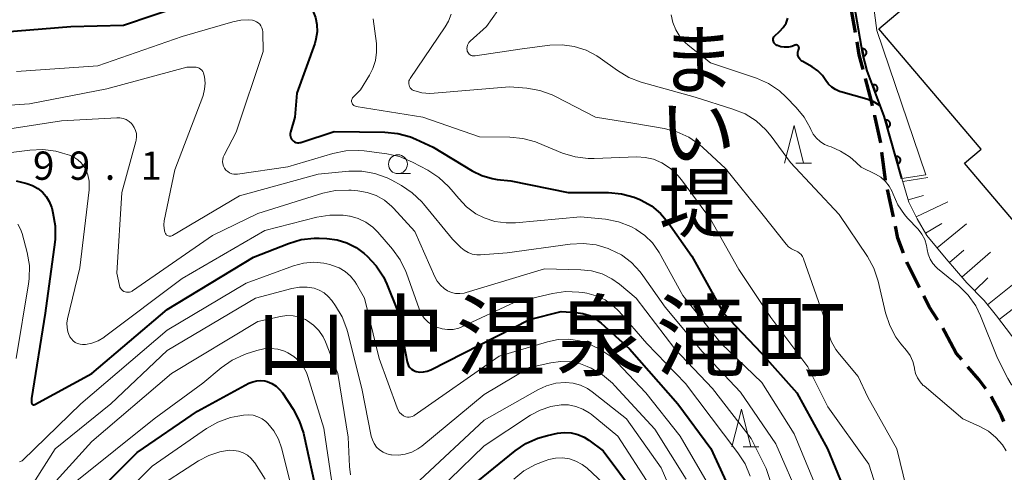
# Model space of a CAD drawing. Units: metres. Extents: x -70000 to -68000, y 28500 to 30000.
# Drawn here: x -68965 to -68834, y 28928 to 28988 of the extents above; entities that cross this region are included whole.
import ezdxf
from ezdxf.enums import TextEntityAlignment as Align

# ---------------------------------------------------------------- set-up
doc = ezdxf.new("R2010")
doc.units = ezdxf.units.M
for name, color, linetype, lineweight in [('210300_徒歩道', 7, 'Continuous', 70), ('300100_普通建物', 7, 'Continuous', 30), ('610111_人工斜面(上)', 7, 'Continuous', 30), ('610199_人工斜面(ヒゲ)', 7, 'Continuous', 30), ('611111_コンクリート被覆(幅上)', 7, 'Continuous', 30), ('611112_コンクリート被覆(幅下)', 7, 'Continuous', 30), ('633100_広葉樹林', 7, 'Continuous', 13), ('633200_針葉樹林', 7, 'Continuous', 13), ('710100_等高線(計曲線)', 7, 'Continuous', 40), ('710200_等高線(主曲線)', 7, 'Continuous', 13), ('731200_図化機測定による標高点', 7, 'Continuous', 40), ('811400_(注記)大字・町・丁目', 7, 'Continuous', 80), ('815100_(注記)山・島', 7, 'Continuous', 53)]:
    doc.layers.add(name, color=color, linetype=linetype, lineweight=lineweight)
doc.styles.add('Style-Kanji', font='MS Gothic.ttf')
doc.styles.add('Style-Kanji V', font='MS Gothic.ttf')
doc.styles.add('Style-WORKING', font='MS Gothic.ttf')

msp = doc.modelspace()

# ---------------------------------------------------------------- linework, layer by layer
at = {"layer": '210300_徒歩道', "linetype": 'Continuous', "lineweight": 70}
for p, q in [((-68853.79, 28986.22), (-68854.43, 28989.91)), ((-68848.74, 28961.76), (-68849.53, 28965.42)), ((-68839.69, 28942.84), (-68840.43, 28943.7))]:
    msp.add_line(p, q, dxfattribs=at)
at = {"layer": '210300_徒歩道', "linetype": 'Continuous', "lineweight": 70, "flags": 128}
for points in [[(-68852.77, 28981.32), (-68853.27, 28983.25), (-68853.57, 28984.98)], [(-68851.51, 28976.48), (-68851.67, 28977.12), (-68852.46, 28980.11)], [(-68850.43, 28971.6), (-68851.2, 28975.19), (-68851.22, 28975.27)], [(-68849.79, 28966.65), (-68849.8, 28966.69), (-68850.26, 28970.37)], [(-68847.41, 28956.95), (-68848.14, 28958.94), (-68848.48, 28960.53)], [(-68845.3, 28952.42), (-68846.89, 28955.54), (-68846.98, 28955.78)], [(-68842.87, 28948.06), (-68843.99, 28949.85), (-68844.73, 28951.31)], [(-68840.43, 28943.7), (-68841.91, 28946.53), (-68842.21, 28947)], [(-68836.51, 28938.99), (-68837.42, 28940.2), (-68838.88, 28941.89)], [(-68834.09, 28934.62), (-68834.44, 28935.38), (-68835.8, 28937.96)]]:
    msp.add_lwpolyline(points, dxfattribs=at)
at = {"layer": '300100_普通建物', "linetype": 'Continuous', "lineweight": 30, "flags": 128}
msp.add_lwpolyline([(-68828.56, 28956.21), (-68839.33, 28968.9), (-68837.12, 28970.77), (-68850.66, 28986.71), (-68843.37, 28992.9), (-68845.69, 28995.63), (-68839.49, 29000.89), (-68834.76, 28995.32), (-68835.85, 28994.4), (-68824.54, 28981.08)], dxfattribs=at)
at = {"layer": '610111_人工斜面(上)', "linetype": 'Continuous', "lineweight": 13, "flags": 128}
msp.add_lwpolyline([(-68787.96, 28946.24), (-68804.81, 28951.95), (-68808.22, 28961.79), (-68813.63, 28957.32), (-68821.06, 28951.45), (-68824.55, 28948.73), (-68829.34, 28944.98), (-68831.19, 28943.69), (-68833.08, 28946.04), (-68835.1, 28948.65), (-68836.72, 28950.68), (-68839.01, 28953.02), (-68841.75, 28956.22), (-68844.3, 28959.29), (-68845.6, 28961.51), (-68846.71, 28963.73), (-68847.62, 28966.88)], dxfattribs=at)
at = {"layer": '610199_人工斜面(ヒゲ)', "linetype": 'Continuous', "lineweight": 13, "flags": 128}
for points in [[(-68847.49, 28966.45), (-68844.2, 28967)], [(-68846.8, 28964.05), (-68844.77, 28964.63)], [(-68845.74, 28961.79), (-68841.55, 28963.78)], [(-68844.49, 28959.62), (-68842.33, 28960.89)], [(-68842.94, 28957.65), (-68839.07, 28960.86)], [(-68841.32, 28955.71), (-68839.4, 28957.35)], [(-68839.68, 28953.8), (-68835.86, 28957.08)], [(-68837.98, 28951.97), (-68836.22, 28953.69)], [(-68836.29, 28950.13), (-68832.54, 28953.13)], [(-68834.73, 28948.18), (-68832.84, 28949.64)]]:
    msp.add_lwpolyline(points, dxfattribs=at)
at = {"layer": '611111_コンクリート被覆(幅上)', "linetype": 'Continuous', "lineweight": 40, "flags": 128}
msp.add_lwpolyline([(-68847.62, 28966.88), (-68849.96, 28975.13), (-68852.21, 28981.14), (-68852.78, 28983.36), (-68854.29, 28992.05), (-68854.76, 28994.41)], dxfattribs=at)
for points in [[(-68852.9, 28984.06), (-68852.73, 28983.08), (-68852.69, 28983.09), (-68852.65, 28983.1), (-68852.61, 28983.12), (-68852.57, 28983.14), (-68852.53, 28983.16), (-68852.5, 28983.19), (-68852.46, 28983.22), (-68852.43, 28983.25), (-68852.41, 28983.28), (-68852.38, 28983.32), (-68852.36, 28983.36), (-68852.35, 28983.4), (-68852.33, 28983.44), (-68852.32, 28983.48), (-68852.32, 28983.53), (-68852.32, 28983.57), (-68852.32, 28983.61), (-68852.32, 28983.66), (-68852.33, 28983.7), (-68852.35, 28983.74), (-68852.36, 28983.78), (-68852.38, 28983.82), (-68852.41, 28983.86), (-68852.43, 28983.89), (-68852.46, 28983.92), (-68852.49, 28983.95), (-68852.53, 28983.98), (-68852.57, 28984), (-68852.6, 28984.03), (-68852.65, 28984.04), (-68852.69, 28984.05), (-68852.73, 28984.06), (-68852.77, 28984.07), (-68852.82, 28984.07), (-68852.86, 28984.07)], [(-68851.51, 28979.27), (-68851.16, 28978.34), (-68851.12, 28978.35), (-68851.08, 28978.38), (-68851.05, 28978.4), (-68851.01, 28978.42), (-68850.98, 28978.46), (-68850.95, 28978.49), (-68850.92, 28978.52), (-68850.9, 28978.56), (-68850.88, 28978.6), (-68850.87, 28978.64), (-68850.85, 28978.68), (-68850.84, 28978.72), (-68850.84, 28978.77), (-68850.84, 28978.81), (-68850.84, 28978.85), (-68850.85, 28978.9), (-68850.85, 28978.94), (-68850.87, 28978.98), (-68850.88, 28979.02), (-68850.91, 28979.06), (-68850.93, 28979.1), (-68850.96, 28979.13), (-68850.99, 28979.16), (-68851.02, 28979.19), (-68851.05, 28979.22), (-68851.09, 28979.24), (-68851.13, 28979.26), (-68851.17, 28979.28), (-68851.21, 28979.29), (-68851.25, 28979.3), (-68851.3, 28979.3), (-68851.34, 28979.31), (-68851.38, 28979.3), (-68851.43, 28979.3), (-68851.47, 28979.29)], [(-68849.8, 28974.58), (-68849.53, 28973.61), (-68849.49, 28973.63), (-68849.45, 28973.65), (-68849.41, 28973.67), (-68849.37, 28973.69), (-68849.34, 28973.72), (-68849.31, 28973.75), (-68849.28, 28973.78), (-68849.25, 28973.81), (-68849.23, 28973.85), (-68849.21, 28973.89), (-68849.19, 28973.93), (-68849.18, 28973.97), (-68849.17, 28974.02), (-68849.17, 28974.06), (-68849.17, 28974.1), (-68849.17, 28974.15), (-68849.18, 28974.19), (-68849.19, 28974.23), (-68849.2, 28974.27), (-68849.22, 28974.31), (-68849.24, 28974.35), (-68849.26, 28974.39), (-68849.29, 28974.42), (-68849.32, 28974.45), (-68849.35, 28974.48), (-68849.39, 28974.51), (-68849.42, 28974.53), (-68849.46, 28974.55), (-68849.5, 28974.57), (-68849.54, 28974.58), (-68849.59, 28974.59), (-68849.63, 28974.59), (-68849.67, 28974.6), (-68849.72, 28974.59), (-68849.76, 28974.59)], [(-68848.44, 28969.77), (-68848.17, 28968.8), (-68848.12, 28968.82), (-68848.08, 28968.84), (-68848.05, 28968.86), (-68848.01, 28968.88), (-68847.98, 28968.91), (-68847.94, 28968.94), (-68847.91, 28968.97), (-68847.89, 28969), (-68847.87, 28969.04), (-68847.85, 28969.08), (-68847.83, 28969.12), (-68847.82, 28969.16), (-68847.81, 28969.21), (-68847.8, 28969.25), (-68847.8, 28969.29), (-68847.81, 28969.34), (-68847.81, 28969.38), (-68847.82, 28969.42), (-68847.84, 28969.46), (-68847.85, 28969.5), (-68847.87, 28969.54), (-68847.9, 28969.58), (-68847.92, 28969.61), (-68847.95, 28969.64), (-68847.99, 28969.67), (-68848.02, 28969.7), (-68848.06, 28969.72), (-68848.1, 28969.74), (-68848.14, 28969.76), (-68848.18, 28969.77), (-68848.22, 28969.78), (-68848.27, 28969.78), (-68848.31, 28969.78), (-68848.35, 28969.78), (-68848.4, 28969.78)]]:
    msp.add_lwpolyline(points, close=True, dxfattribs=at)
at = {"layer": '611112_コンクリート被覆(幅下)', "linetype": 'Continuous', "lineweight": 13, "flags": 128}
msp.add_lwpolyline([(-68854.76, 28994.41), (-68852.03, 28994.9), (-68850.93, 28986.49), (-68844.46, 28967.33), (-68847.62, 28966.88)], dxfattribs=at)
at = {"layer": '633100_広葉樹林', "linetype": 'Continuous', "lineweight": 13}
msp.add_line((-68914.42, 28967.51), (-68912.75, 28967.51), dxfattribs=at)
msp.add_circle((-68914.42, 28968.76), 1.25, dxfattribs=at)
at = {"layer": '633200_針葉樹林', "linetype": 'Continuous', "lineweight": 13}
for p, q in [((-68861.7, 28968.89), (-68859.62, 28968.89)), ((-68868.68, 28931.28), (-68866.6, 28931.28))]:
    msp.add_line(p, q, dxfattribs=at)
at = {"layer": '633200_針葉樹林', "linetype": 'Continuous', "lineweight": 13, "flags": 128}
for points in [[(-68863.16, 28968.89), (-68861.91, 28973.89), (-68860.66, 28968.89)], [(-68870.14, 28931.28), (-68868.89, 28936.28), (-68867.64, 28931.28)]]:
    msp.add_lwpolyline(points, dxfattribs=at)
at = {"layer": '710100_等高線(計曲線)', "linetype": 'Continuous', "lineweight": 40, "flags": 128}
for points, elevation in [([(-68967, 28986.29), (-68957.76, 28987), (-68950.79, 28987.21), (-68939, 28991.2), (-68933.17, 28992.11), (-68931.43, 28992.22), (-68929.69, 28992.03), (-68928.89, 28991.84), (-68928.07, 28991.53), (-68927.32, 28991.08), (-68926.66, 28990.51), (-68926.12, 28989.83), (-68925.78, 28989.26), (-68925.71, 28989.12), (-68925.36, 28988.22), (-68925.16, 28987.27), (-68925.14, 28986.31), (-68925.28, 28985.35), (-68925.45, 28984.77), (-68927.83, 28978.17), (-68928.07, 28975), (-68928.67, 28973), (-68928.7, 28972.81)], 90), ([(-68850.46, 28976.44), (-68850.64, 28976.59), (-68851.42, 28977.06), (-68852.28, 28977.38), (-68855.72, 28978.36), (-68855.9, 28978.41), (-68856.44, 28978.65), (-68856.92, 28978.98), (-68857.34, 28979.39), (-68857.68, 28979.86), (-68858.15, 28980.52), (-68858.78, 28981.15), (-68859.52, 28981.67), (-68860.84, 28982.43), (-68860.97, 28982.52), (-68861.12, 28982.66), (-68861.24, 28982.82), (-68861.34, 28983.01), (-68861.4, 28983.2), (-68861.42, 28983.41), (-68861.41, 28983.61), (-68861.37, 28983.81), (-68861.28, 28984.01), (-68861.26, 28984.07), (-68861.25, 28984.14), (-68861.25, 28984.21), (-68861.26, 28984.28), (-68861.28, 28984.34), (-68861.31, 28984.4), (-68861.35, 28984.46), (-68861.41, 28984.5), (-68861.46, 28984.54), (-68861.53, 28984.56), (-68861.6, 28984.57), (-68861.66, 28984.57), (-68861.73, 28984.56), (-68861.8, 28984.54), (-68861.88, 28984.5), (-68862.19, 28984.39), (-68862.67, 28984.28), (-68863.17, 28984.26), (-68863.66, 28984.33), (-68864.13, 28984.48), (-68864.19, 28984.5), (-68864.27, 28984.54), (-68864.38, 28984.62), (-68864.48, 28984.72), (-68864.56, 28984.83), (-68864.62, 28984.95), (-68864.66, 28985.09), (-68864.68, 28985.23), (-68864.67, 28985.37), (-68864.64, 28985.5), (-68864.58, 28985.63), (-68864.5, 28985.75), (-68864.4, 28985.85), (-68863.92, 28986.27), (-68863.79, 28986.39), (-68863.34, 28986.9), (-68862.98, 28987.48), (-68862.73, 28988.11)], 80), ([(-68928.7, 28972.81), (-68928.71, 28972.63), (-68928.68, 28972.44), (-68928.62, 28972.26), (-68928.53, 28972.09), (-68928.41, 28971.94), (-68928.27, 28971.82), (-68928.11, 28971.72), (-68927.93, 28971.65), (-68927.75, 28971.61), (-68927.56, 28971.6), (-68927.37, 28971.63), (-68927.28, 28971.66), (-68922.89, 28973.11), (-68916.17, 28973.03), (-68914.44, 28972.85), (-68912.76, 28972.38), (-68912.03, 28972.07), (-68909.76, 28971), (-68904.6, 28967.88), (-68903.32, 28967.25), (-68901.94, 28966.85), (-68901.25, 28966.75), (-68899.45, 28966.55), (-68891.84, 28965), (-68886.53, 28965), (-68884.79, 28964.85), (-68883.11, 28964.4), (-68882.34, 28964.08), (-68882.16, 28964), (-68880.82, 28963.23), (-68879.62, 28962.24), (-68878.62, 28961.05), (-68875.45, 28956.55), (-68871.25, 28949), (-68866.27, 28943.73), (-68861.54, 28938.46), (-68857.46, 28931), (-68854.43, 28923.57)], 90), ([(-68965.02, 28966.54), (-68963.6, 28966.19), (-68962.86, 28965.94), (-68962.17, 28965.56), (-68961.55, 28965.06), (-68961.03, 28964.47), (-68960.63, 28963.8), (-68960.34, 28963.07), (-68960.31, 28962.96), (-68960.14, 28962.3), (-68959.84, 28960.58), (-68959.85, 28958.84), (-68959.9, 28958.4), (-68961.17, 28949), (-68963, 28937.7), (-68963, 28937.17), (-68962.99, 28937.12), (-68962.98, 28937.07), (-68962.96, 28937.02), (-68962.93, 28936.97), (-68962.89, 28936.93), (-68962.84, 28936.9), (-68962.79, 28936.88), (-68962.74, 28936.86), (-68962.68, 28936.86), (-68962.63, 28936.86), (-68962.58, 28936.88)], 100), ([(-68962.53, 28936.9), (-68955, 28940.99), (-68945, 28949.48), (-68933.57, 28956.43), (-68928.92, 28958.26), (-68927.24, 28958.76), (-68925.51, 28958.96), (-68924.88, 28958.95), (-68923.85, 28958.91), (-68922.48, 28958.74), (-68921.17, 28958.34), (-68919.95, 28957.71), (-68918.88, 28956.9), (-68918.49, 28956.56), (-68917.3, 28955.29), (-68916.35, 28953.83), (-68915.89, 28952.83), (-68914.54, 28949.46), (-68913.2, 28942.55), (-68913.12, 28942.28), (-68913, 28942.02), (-68912.83, 28941.79), (-68912.62, 28941.59), (-68912.39, 28941.44), (-68912.13, 28941.32), (-68911.99, 28941.28), (-68911.5, 28941.2), (-68911.02, 28941.21), (-68910.54, 28941.31), (-68910.04, 28941.5), (-68897, 28948.18), (-68892.79, 28949.21), (-68890.85, 28949.11), (-68889.91, 28948.97), (-68889.01, 28948.68), (-68888.17, 28948.23), (-68887.47, 28947.69), (-68883.73, 28944.27), (-68877.33, 28937), (-68872.96, 28931.04), (-68870.14, 28925)], 100), ([(-68958.5, 28921), (-68949, 28930.52), (-68941, 28936.02), (-68934.17, 28939.71), (-68933.67, 28939.92), (-68933.14, 28940.05), (-68932.59, 28940.08), (-68932.05, 28940.01), (-68931.74, 28939.93), (-68931.13, 28939.68), (-68930.58, 28939.32), (-68930.1, 28938.88), (-68929.74, 28938.42), (-68928.32, 28936.26)], 110), ([(-68962.58, 28936.88), (-68962.53, 28936.9)], 100), ([(-68928.32, 28936.26), (-68927.49, 28934.73), (-68926.94, 28933.07), (-68926.9, 28932.88), (-68925.18, 28925)], 110), ([(-68905.93, 28925), (-68898.89, 28930.75), (-68897.45, 28931.73), (-68895.86, 28932.45), (-68894.61, 28932.79), (-68893.29, 28933.07), (-68892.38, 28933.17), (-68891.47, 28933.12), (-68890.58, 28932.91), (-68889.74, 28932.55), (-68889.12, 28932.16), (-68887.23, 28930.77), (-68882.94, 28925)], 110)]:
    msp.add_lwpolyline(points, dxfattribs=dict(at, elevation=elevation))
at = {"layer": '710200_等高線(主曲線)', "linetype": 'Continuous', "lineweight": 13, "flags": 128}
for points, elevation in [([(-68899.69, 28991.33), (-68902.68, 28987), (-68904.85, 28985.08), (-68905, 28984.92), (-68905.12, 28984.74), (-68905.21, 28984.53), (-68905.26, 28984.32), (-68905.28, 28984.1), (-68905.25, 28983.88), (-68905.23, 28983.77), (-68905.17, 28983.62), (-68905.08, 28983.49), (-68904.98, 28983.37), (-68904.85, 28983.26), (-68904.71, 28983.19), (-68904.56, 28983.14), (-68904.4, 28983.11), (-68904.24, 28983.11)], 84), ([(-68907.35, 28988.66), (-68907.72, 28987.71), (-68908.15, 28986.97)], 86), ([(-68878.19, 28988.55), (-68877.98, 28987.53), (-68877.6, 28986.56), (-68877.05, 28985.68), (-68876.36, 28984.9), (-68875.97, 28984.56), (-68873, 28982.22), (-68866.91, 28980.15), (-68865.31, 28979.45), (-68863.86, 28978.49), (-68862.94, 28977.65), (-68861.62, 28976.28), (-68860.58, 28975.01), (-68859.79, 28973.58), (-68859.69, 28973.35), (-68859.37, 28972.75), (-68858.96, 28972.21), (-68858.46, 28971.75), (-68857.88, 28971.39), (-68857.3, 28971.15), (-68857.01, 28971.05), (-68855.75, 28970.51), (-68854.59, 28969.76), (-68854.23, 28969.46), (-68853, 28968.37), (-68851.11, 28967.44), (-68850.42, 28967.02), (-68849.81, 28966.48), (-68849.31, 28965.85), (-68848.92, 28965.14), (-68848.79, 28964.8), (-68848.15, 28963.38), (-68847.28, 28962.09), (-68846.87, 28961.61), (-68845.48, 28960.13), (-68844.98, 28959.49), (-68844.6, 28958.77), (-68844.34, 28957.99), (-68844.25, 28957.46), (-68844.12, 28956.81), (-68843.87, 28956.18), (-68843.52, 28955.61), (-68843.08, 28955.11), (-68842.88, 28954.94), (-68840.09, 28952.63)], 82), ([(-68964.96, 28981.04), (-68954.18, 28981.82), (-68943, 28985.68), (-68936.28, 28987.65), (-68935.24, 28987.86), (-68934.18, 28987.89), (-68933.68, 28987.84), (-68933.41, 28987.77), (-68933.16, 28987.66), (-68932.93, 28987.51), (-68932.73, 28987.33), (-68932.57, 28987.1), (-68932.44, 28986.86), (-68932.36, 28986.6), (-68932.33, 28986.31), (-68932.28, 28983.72), (-68935.87, 28973), (-68937.46, 28969.97), (-68937.58, 28969.69), (-68937.64, 28969.4), (-68937.66, 28969.1), (-68937.62, 28968.79), (-68937.53, 28968.5), (-68937.39, 28968.23), (-68937.21, 28967.99), (-68936.98, 28967.79), (-68936.73, 28967.62), (-68936.45, 28967.5), (-68936.15, 28967.44), (-68935.85, 28967.42), (-68935.67, 28967.44), (-68929, 28968.41), (-68923.03, 28970.19), (-68921.32, 28970.54)], 92), ([(-68917.7, 28988.02), (-68917.28, 28984.75), (-68917.24, 28983.63), (-68917.39, 28982.51), (-68917.74, 28981.44), (-68918.19, 28980.56), (-68919.38, 28978.62), (-68920.36, 28977.64), (-68920.44, 28977.54), (-68920.5, 28977.44), (-68920.55, 28977.32), (-68920.57, 28977.2), (-68920.57, 28977.07), (-68920.55, 28976.95)], 88), ([(-68908.15, 28986.97), (-68912.8, 28980.14), (-68912.9, 28979.97), (-68912.96, 28979.8), (-68912.99, 28979.61), (-68912.99, 28979.42), (-68912.95, 28979.24), (-68912.88, 28979.07), (-68912.79, 28978.9), (-68912.67, 28978.76), (-68912.52, 28978.64), (-68912.36, 28978.55), (-68912.29, 28978.52), (-68911.25, 28978.24), (-68910.17, 28978.14), (-68909.63, 28978.16), (-68899.63, 28979), (-68897.35, 28978.83), (-68895.63, 28978.54), (-68893.99, 28977.96), (-68893.53, 28977.74), (-68888.22, 28975), (-68883, 28974.14), (-68879.13, 28973.49), (-68877.44, 28973.06), (-68875.86, 28972.33), (-68874.42, 28971.34), (-68874.02, 28970.99), (-68871, 28968.21), (-68865.99, 28962.01), (-68862.97, 28958.17), (-68862.64, 28957.82), (-68862.25, 28957.53), (-68861.82, 28957.31), (-68861.7, 28957.27), (-68861.43, 28957.15), (-68861.18, 28956.98), (-68860.97, 28956.78), (-68860.8, 28956.54), (-68860.67, 28956.27)], 86), ([(-68904.2, 28983.12), (-68897.95, 28984.05), (-68894.28, 28984.53), (-68892.65, 28984.59), (-68891.04, 28984.38), (-68889.49, 28983.88), (-68888.05, 28983.13), (-68887.61, 28982.83), (-68885.31, 28981.17), (-68883.81, 28980.28), (-68882.16, 28979.65), (-68875, 28977.64), (-68870.02, 28976.08), (-68868.41, 28975.42), (-68866.93, 28974.49), (-68865.64, 28973.31), (-68864.95, 28972.47), (-68862.39, 28969), (-68855.92, 28962.08), (-68852.19, 28956.5), (-68851.35, 28954.98), (-68850.77, 28953.24), (-68849.78, 28949.03), (-68849.23, 28947.37), (-68848.41, 28945.84), (-68847.76, 28944.96), (-68847.03, 28944.07), (-68846.54, 28943.37), (-68846.19, 28942.58), (-68845.97, 28941.75), (-68845.95, 28941.62), (-68845.81, 28941), (-68845.56, 28940.42), (-68845.22, 28939.89), (-68844.78, 28939.42), (-68844.69, 28939.35), (-68839.54, 28935), (-68837.27, 28933.98), (-68836.14, 28933.35), (-68835.15, 28932.53), (-68834.3, 28931.55), (-68833.81, 28930.77)], 84), ([(-68904.24, 28983.11), (-68904.2, 28983.12)], 84), ([(-68975, 28975.97), (-68963.24, 28976.76), (-68953, 28978.77), (-68942.38, 28981.62), (-68941.36, 28981.64), (-68941.15, 28981.63), (-68940.94, 28981.58), (-68940.75, 28981.49), (-68940.57, 28981.38), (-68940.42, 28981.23), (-68940.29, 28981.06), (-68940.2, 28980.87), (-68940.14, 28980.66), (-68940.07, 28980.33), (-68939.98, 28979.51), (-68940.04, 28978.69), (-68940.23, 28977.89), (-68940.29, 28977.73), (-68943.99, 28968.01), (-68945.39, 28961.25), (-68945.45, 28960.74), (-68945.42, 28960.23), (-68945.31, 28959.73), (-68945.28, 28959.66), (-68945.23, 28959.55), (-68945.16, 28959.45)], 94), ([(-68920.55, 28976.95), (-68920.5, 28976.84), (-68920.44, 28976.73), (-68920.36, 28976.63), (-68920.27, 28976.55), (-68920.16, 28976.49), (-68920.04, 28976.45), (-68919.97, 28976.43), (-68911.12, 28975), (-68903.62, 28972.38), (-68899.6, 28972.34), (-68897.86, 28972.18), (-68896.18, 28971.71), (-68895.89, 28971.6), (-68892.59, 28970.24), (-68890.92, 28969.73), (-68889.19, 28969.51), (-68888.41, 28969.51), (-68882.77, 28969.72), (-68881.64, 28969.67), (-68880.53, 28969.42), (-68879.44, 28968.96), (-68878.3, 28968.21), (-68877.31, 28967.27), (-68876.84, 28966.69), (-68873, 28961.46), (-68869.22, 28954.78), (-68865, 28948.45), (-68860.1, 28941.9), (-68857.42, 28936.58), (-68852.02, 28929), (-68849.34, 28920.66)], 88), ([(-68969.05, 28972.95), (-68959, 28974.51), (-68951.69, 28974.93), (-68951.26, 28974.91), (-68950.83, 28974.83), (-68950.43, 28974.67), (-68950.06, 28974.44), (-68949.73, 28974.15), (-68949.61, 28974), (-68949.36, 28973.64), (-68949.19, 28973.24), (-68949.08, 28972.81), (-68949.05, 28972.37), (-68949.1, 28971.94), (-68949.14, 28971.76), (-68951, 28965), (-68951.68, 28954.32), (-68951.33, 28952.66), (-68951.27, 28952.47), (-68951.18, 28952.3), (-68951.07, 28952.14), (-68950.92, 28952.01), (-68950.76, 28951.9), (-68950.58, 28951.82), (-68950.39, 28951.78), (-68950.19, 28951.77), (-68950, 28951.79), (-68949.81, 28951.85), (-68949.63, 28951.94), (-68949.59, 28951.97), (-68939, 28959.29), (-68933, 28962.23), (-68924.38, 28964.9), (-68922.68, 28965.26), (-68920.94, 28965.33), (-68920.6, 28965.31), (-68919.73, 28965.24), (-68918.48, 28965.02), (-68917.29, 28964.59), (-68916.2, 28963.97), (-68915.23, 28963.16), (-68915.01, 28962.93), (-68912.16, 28959.84), (-68909.53, 28953.83), (-68909.21, 28953.24), (-68908.79, 28952.72), (-68908.29, 28952.27), (-68907.83, 28951.98), (-68907.31, 28951.76), (-68906.77, 28951.63)], 96), ([(-68965.67, 28970.33), (-68963.22, 28970.64), (-68961.48, 28970.71), (-68959.75, 28970.48), (-68958.87, 28970.24), (-68957.94, 28969.94), (-68957.36, 28969.69), (-68956.84, 28969.36), (-68956.39, 28968.93), (-68956.01, 28968.43), (-68955.85, 28968.15), (-68955.53, 28967.35), (-68955.36, 28966.51), (-68955.33, 28965.66), (-68955.36, 28965.34), (-68956.6, 28955), (-68958.21, 28948.26), (-68958.3, 28947.68), (-68958.28, 28947.09), (-68958.16, 28946.52), (-68957.95, 28945.97), (-68957.89, 28945.87), (-68957.7, 28945.58), (-68957.46, 28945.33), (-68957.19, 28945.13), (-68956.88, 28944.98), (-68956.55, 28944.88), (-68956.21, 28944.85), (-68955.98, 28944.85), (-68955.85, 28944.87), (-68954.99, 28945.03), (-68954.16, 28945.33), (-68953.4, 28945.78), (-68953.3, 28945.85), (-68943, 28953.59), (-68932.05, 28959.95), (-68925.15, 28961.73), (-68923.43, 28962.02), (-68921.69, 28962), (-68920.82, 28961.88)], 98), ([(-68921.32, 28970.54), (-68919.58, 28970.58), (-68918.9, 28970.52), (-68915.9, 28970.13), (-68914.2, 28969.76), (-68912.49, 28969.05), (-68910.44, 28967.96), (-68908.98, 28967.01), (-68907.7, 28965.82), (-68907.35, 28965.41), (-68906.36, 28964.19), (-68905.31, 28963.09), (-68904.08, 28962.2), (-68903, 28961.64), (-68901.57, 28961.18), (-68900.08, 28960.97), (-68898.83, 28960.99), (-68890.22, 28961.78), (-68886.92, 28961.45), (-68885.2, 28961.13), (-68883.57, 28960.52), (-68882.88, 28960.16), (-68882.82, 28960.12), (-68881.68, 28959.32), (-68880.69, 28958.33), (-68879.89, 28957.18), (-68879.8, 28957.04), (-68876.67, 28951.33), (-68871.59, 28945), (-68866.2, 28939.8), (-68861.91, 28933), (-68858.7, 28925.3)], 92), ([(-68945.16, 28959.45), (-68945.08, 28959.37), (-68944.98, 28959.3), (-68944.87, 28959.25), (-68944.76, 28959.22), (-68944.64, 28959.21), (-68944.52, 28959.22), (-68944.4, 28959.25), (-68944.29, 28959.3), (-68935.43, 28964.57), (-68925, 28967.45), (-68920.94, 28967.82), (-68919.2, 28967.83), (-68917.48, 28967.53), (-68915.84, 28966.94), (-68915.23, 28966.63), (-68913.96, 28965.93), (-68912.51, 28964.97), (-68911.25, 28963.76), (-68911.03, 28963.5), (-68907.19, 28958.81), (-68906.1, 28957.72), (-68905.64, 28957.34), (-68905.12, 28957.05), (-68904.56, 28956.85), (-68903.98, 28956.75), (-68903.46, 28956.75), (-68899.95, 28957), (-68891.61, 28958.17), (-68889.87, 28958.26), (-68888.14, 28958.05), (-68886.55, 28957.57), (-68886.3, 28957.47), (-68884.8, 28956.72), (-68883.45, 28955.72), (-68882.3, 28954.5), (-68881.94, 28954.02), (-68879, 28949.79), (-68874.1, 28943.9), (-68869, 28938.54), (-68864.33, 28931.67), (-68861, 28924.09)], 94), ([(-68920.82, 28961.88), (-68920.77, 28961.87)], 98), ([(-68920.77, 28961.87), (-68919.69, 28961.57), (-68918.67, 28961.08), (-68917.76, 28960.43), (-68917.07, 28959.74), (-68915.15, 28957.51), (-68914.13, 28956.1), (-68913.37, 28954.53), (-68913.29, 28954.31), (-68911.62, 28949.57), (-68911.32, 28948.92), (-68910.92, 28948.33), (-68910.41, 28947.82), (-68909.83, 28947.4), (-68909.28, 28947.13), (-68908.57, 28946.91), (-68907.83, 28946.82), (-68907.08, 28946.86), (-68906.36, 28947.03), (-68905.88, 28947.22), (-68899, 28950.41), (-68893.91, 28951.61), (-68892.19, 28951.86), (-68890.45, 28951.81), (-68889.9, 28951.73), (-68889.36, 28951.64), (-68888.13, 28951.31), (-68886.97, 28950.77), (-68885.93, 28950.04), (-68885.11, 28949.23), (-68881.42, 28945), (-68876.32, 28939.68), (-68871.28, 28933), (-68869.35, 28930.48), (-68868.41, 28929.01)], 98), ([(-68964.78, 28960.82), (-68964.43, 28960.16), (-68964.22, 28959.55), (-68963.56, 28957.04), (-68963.27, 28955.32), (-68963.28, 28953.58), (-68963.37, 28952.88), (-68965.01, 28943)], 102), ([(-68964.57, 28929.3), (-68964.45, 28929.32), (-68964.34, 28929.36), (-68964.23, 28929.41), (-68964.13, 28929.49), (-68956.45, 28937), (-68945, 28946.76), (-68934.52, 28953), (-68928.24, 28955.28), (-68926.92, 28955.63), (-68925.57, 28955.75)], 102), ([(-68925.57, 28955.75), (-68924.22, 28955.63), (-68923.43, 28955.44), (-68923.07, 28955.34), (-68922.21, 28955.01), (-68921.42, 28954.53), (-68920.72, 28953.93), (-68920.14, 28953.21), (-68919.93, 28952.87), (-68918.87, 28951), (-68916.91, 28943), (-68914.54, 28936.46), (-68914.39, 28936.14), (-68914.19, 28935.85), (-68913.95, 28935.6), (-68913.66, 28935.4), (-68913.59, 28935.36), (-68913.38, 28935.28), (-68913.16, 28935.23), (-68912.94, 28935.22), (-68912.72, 28935.24), (-68912.51, 28935.31), (-68912.31, 28935.41), (-68912.26, 28935.45), (-68901, 28943.31), (-68894.58, 28945.22), (-68893.19, 28945.5), (-68891.77, 28945.54), (-68890.37, 28945.33), (-68889.51, 28945.07), (-68889.23, 28944.98), (-68887.65, 28944.24), (-68886.22, 28943.25), (-68885.37, 28942.45), (-68881.56, 28938.44), (-68877, 28932.7), (-68873.45, 28926.55)], 102), ([(-68860.67, 28956.27), (-68860.65, 28956.23)], 86), ([(-68860.65, 28956.23), (-68857.82, 28948.18), (-68857.41, 28946.52), (-68856.99, 28945.31), (-68856.37, 28944.18), (-68855.9, 28943.57), (-68853.41, 28940.59), (-68852.14, 28937.86), (-68848.3, 28931), (-68847, 28925.74), (-68843.25, 28918.75), (-68841.54, 28915.31), (-68841.16, 28914.7), (-68840.69, 28914.17), (-68840.13, 28913.72), (-68839.96, 28913.62), (-68839.67, 28913.41), (-68839.43, 28913.15), (-68839.22, 28912.86), (-68839.08, 28912.53), (-68838.99, 28912.18), (-68838.96, 28911.78)], 86), ([(-68906.77, 28951.63), (-68906.21, 28951.6), (-68905.66, 28951.66), (-68905.38, 28951.73), (-68895, 28954.88), (-68890.19, 28954.77), (-68888.75, 28954.61), (-68887.36, 28954.2), (-68886.06, 28953.56), (-68885.07, 28952.85), (-68882.85, 28951), (-68877.71, 28944.29), (-68872.74, 28939), (-68867.62, 28932.38), (-68865.61, 28928.39), (-68863, 28920.69)], 96), ([(-68963.93, 28924.61), (-68959.84, 28931), (-68952.49, 28937), (-68945, 28944.05), (-68933.31, 28951), (-68928.46, 28952.29), (-68927.47, 28952.46), (-68926.47, 28952.46), (-68925.54, 28952.3), (-68924.85, 28952.06), (-68924.21, 28951.69), (-68923.65, 28951.23), (-68923.19, 28950.7), (-68922.69, 28950), (-68921.79, 28948.5), (-68921.17, 28946.88), (-68921.09, 28946.57), (-68919.19, 28939), (-68917.96, 28932.71), (-68917.81, 28932.19), (-68917.57, 28931.7), (-68917.24, 28931.25)], 104), ([(-68840.09, 28952.63), (-68838.85, 28951.4), (-68837.84, 28949.98), (-68837.18, 28948.63), (-68834.95, 28943.05), (-68833.59, 28940.36), (-68833.12, 28939.59), (-68832.52, 28938.92), (-68831.81, 28938.36), (-68831.7, 28938.3), (-68831.19, 28938.04), (-68830.65, 28937.87), (-68830.08, 28937.81), (-68829.51, 28937.84), (-68829.07, 28937.93), (-68827.66, 28938.34), (-68826.56, 28938.55), (-68817.31, 28941.43), (-68813.87, 28941.95), (-68812.59, 28941.66), (-68811.6, 28940.26), (-68810.96, 28937.53), (-68811.36, 28933.17), (-68810.83, 28932.47)], 82), ([(-68961, 28925.34), (-68955, 28931.97), (-68944.44, 28941), (-68933, 28947.89), (-68929.97, 28948.57), (-68929.14, 28948.69), (-68928.29, 28948.65), (-68927.47, 28948.47), (-68926.69, 28948.15), (-68926.41, 28948), (-68925.6, 28947.41), (-68924.91, 28946.69), (-68924.35, 28945.86), (-68924.03, 28945.2), (-68922.37, 28941), (-68921, 28932.57), (-68920.83, 28928.65), (-68920.69, 28927.57)], 106), ([(-68957, 28926.75), (-68946.73, 28935), (-68940.28, 28939.72), (-68937.84, 28941.77), (-68936.41, 28942.77), (-68934.83, 28943.5), (-68934.55, 28943.6), (-68933.13, 28944.07), (-68932.21, 28944.29), (-68931.27, 28944.34), (-68930.34, 28944.23), (-68929.44, 28943.96), (-68929, 28943.76), (-68928.22, 28943.28), (-68927.53, 28942.66), (-68926.96, 28941.94), (-68926.53, 28941.13), (-68926.34, 28940.61), (-68924.23, 28933.77), (-68923.22, 28926.9)], 108), ([(-68917.24, 28931.25), (-68916.85, 28930.87), (-68916.39, 28930.57), (-68915.89, 28930.34), (-68915.36, 28930.21), (-68915.26, 28930.2), (-68914.35, 28930.16), (-68913.44, 28930.29), (-68912.57, 28930.57), (-68911.76, 28931), (-68911.25, 28931.37), (-68903, 28938.24), (-68897, 28941.8), (-68894.16, 28942.44), (-68892.85, 28942.61), (-68891.53, 28942.56), (-68890.24, 28942.28), (-68889.33, 28941.93), (-68888.81, 28941.69), (-68887.3, 28940.82), (-68885.96, 28939.71), (-68885.65, 28939.38), (-68880.37, 28933.63), (-68876.23, 28927)], 104), ([(-68911.53, 28926.88), (-68903, 28934.82), (-68895.89, 28938.86), (-68894.73, 28939.39), (-68893.49, 28939.71), (-68892.19, 28939.81), (-68891.18, 28939.71), (-68890.21, 28939.44), (-68889.29, 28939), (-68888.66, 28938.56), (-68884.14, 28935), (-68879.51, 28928.49), (-68876.28, 28921)], 106), ([(-68912.11, 28922.59), (-68903, 28931.41), (-68896.86, 28935.46), (-68895.56, 28936.16), (-68894.15, 28936.63), (-68892.77, 28936.84), (-68891.79, 28936.83), (-68890.83, 28936.64), (-68889.92, 28936.29), (-68889.08, 28935.79), (-68888.82, 28935.59), (-68885.29, 28932.71), (-68881, 28926.08)], 108), ([(-68956.62, 28919), (-68947, 28928.71), (-68939.79, 28933.71), (-68938.27, 28934.57), (-68936.63, 28935.15), (-68935.66, 28935.36), (-68934.9, 28935.48), (-68934.26, 28935.52), (-68933.62, 28935.46), (-68933.01, 28935.28), (-68932.43, 28935), (-68931.91, 28934.62), (-68931.67, 28934.39), (-68930.87, 28933.4), (-68930.26, 28932.29), (-68929.86, 28931.13), (-68928.04, 28923.96)], 112), ([(-68947, 28925.44), (-68940.85, 28929.43), (-68939.5, 28930.15), (-68938.04, 28930.62), (-68936.8, 28930.82), (-68936.16, 28930.81), (-68935.53, 28930.7), (-68934.93, 28930.48), (-68934.37, 28930.16), (-68933.88, 28929.74), (-68933.48, 28929.25), (-68933.4, 28929.14), (-68932.02, 28927)], 114), ([(-68899.05, 28926.97), (-68897.71, 28928.08), (-68896.19, 28928.95), (-68894.9, 28929.44), (-68894.42, 28929.58), (-68893.52, 28929.77), (-68892.6, 28929.8), (-68891.7, 28929.67), (-68890.83, 28929.38), (-68890.02, 28928.95), (-68889.35, 28928.43), (-68887.21, 28926.47)], 112), ([(-68868.41, 28929.01), (-68867.74, 28927.4)], 98)]:
    msp.add_lwpolyline(points, dxfattribs=dict(at, elevation=elevation))

# ---------------------------------------------------------------- texts
at = {"layer": '731200_図化機測定による標高点', "linetype": 'Continuous', "lineweight": 40, "style": 'Style-WORKING'}
for s, p in [('9', (-68962.79, 28966.69, -10)), ('9', (-68958.04, 28966.69, -10)), ('1', (-68948.54, 28966.69, -10)), ('.', (-68953.29, 28966.69, -10))]:
    msp.add_text(s, height=3.75, dxfattribs=at).set_placement(p)
at = {"layer": '811400_(注記)大字・町・丁目', "linetype": 'Continuous', "lineweight": 53, "style": 'Style-Kanji'}
for s, p in [('山', (-68933.25, 28941.6)), ('中', (-68920, 28941.6)), ('温', (-68906.75, 28941.6)), ('泉', (-68893.5, 28941.6)), ('滝', (-68880.25, 28941.6)), ('町', (-68867, 28941.6))]:
    msp.add_text(s, height=8.75, dxfattribs=at).set_placement(p)
at = {"layer": '815100_(注記)山・島', "linetype": 'Continuous', "lineweight": 53, "style": 'Style-Kanji V'}
for s, p in [('ま', (-68879.83, 28986.35)), ('い', (-68879.83, 28976.85)), ('堤', (-68879.83, 28967.35))]:
    msp.add_text(s, height=7.5, dxfattribs=at).set_placement(p, align=Align.TOP_LEFT)

doc.saveas('drawing.dxf')
